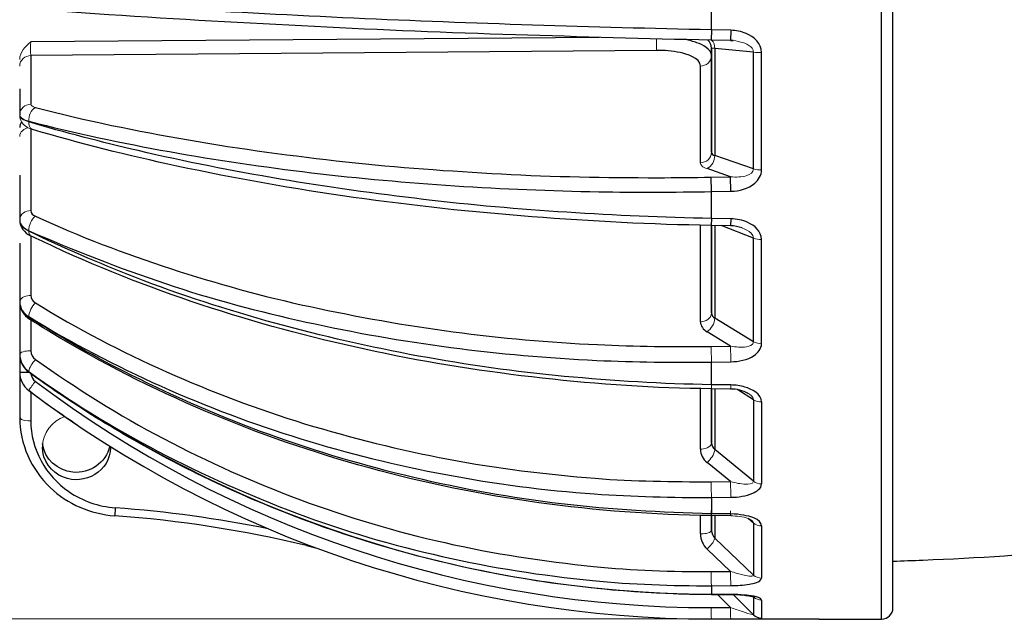
# Model space of a CAD drawing. Units: inches. Extents: x -46 to 344, y -33 to 243.
# Drawn here: x 83 to 127, y 92 to 118 of the extents above; entities that cross this region are included whole.
import ezdxf

# ---------------------------------------------------------------- set-up
doc = ezdxf.new("R2010")
doc.units = ezdxf.units.IN
doc.header["$MEASUREMENT"] = 0
doc.layers.add('レイヤー 1', color=7, linetype='Continuous')

# ---------------------------------------------------------------- blocks, each defined once
blk = doc.blocks.new('block 117')
at = {"layer": 'レイヤー 1', "color": 7, "lineweight": 9}
blk.add_lwpolyline([(113.658, 91.9), (19.517, 91.9)], dxfattribs=at)

msp = doc.modelspace()

# ---------------------------------------------------------------- linework, layer by layer
at = {"layer": 'レイヤー 1', "color": 7, "lineweight": 25}
for points in [[(121.133, 91.888), (121.133, 149.438)], [(121.633, 92.389), (121.633, 148.937)], [(113.626, 117.879), (113.626, 119.149)], [(113.625, 117.879), (113.615, 117.427)], [(114.481, 117.861), (113.626, 117.879)], [(114.479, 117.861), (114.47, 117.41)], [(108.675, 117.546), (83.584, 117.358)], [(114.47, 117.41), (113.615, 117.427)], [(114.47, 117.41), (114.581, 117.403)], [(114.581, 117.403), (114.471, 117.413)], [(111.197, 116.975), (83.59, 116.749)], [(113.626, 117.07), (113.626, 112.48)], [(113.773, 117.058), (113.626, 117.07)], [(113.626, 112.48), (113.626, 117.07)], [(113.773, 117.058), (113.773, 112.336)], [(115.481, 116.895), (113.773, 117.058)], [(115.481, 111.745), (115.481, 116.895)], [(83.59, 116.749), (83.59, 114.603)], [(115.835, 111.699), (115.835, 116.876)], [(113.136, 112.015), (113.136, 116.277)], [(83.1, 115.279), (83.1, 114.137)], [(83.59, 113.51), (83.59, 109.908)], [(115.481, 111.745), (113.773, 112.336)], [(114.47, 111.401), (113.429, 111.761)], [(83.1, 111.466), (83.1, 109.517)], [(113.615, 111.384), (114.47, 111.401)], [(113.63, 110.746), (113.615, 111.384)], [(114.484, 110.763), (114.47, 111.401)], [(113.626, 110.746), (114.481, 110.763)], [(113.626, 109.561), (113.626, 110.746)], [(113.622, 109.561), (113.615, 109.254)], [(114.481, 109.545), (113.626, 109.561)], [(114.476, 109.545), (114.469, 109.238)], [(113.136, 105.003), (113.136, 109.264)], [(114.471, 109.237), (113.616, 109.254)], [(113.626, 109.254), (113.626, 105.394)], [(113.626, 105.394), (113.626, 109.254)], [(113.773, 109.251), (113.773, 105.161)], [(115.481, 108.697), (114.059, 109.245)], [(83.59, 108.794), (83.59, 106.169)], [(115.481, 104.123), (115.481, 108.697)], [(115.835, 104.038), (115.835, 108.636)], [(83.1, 108.472), (83.1, 105.887)], [(83.1, 105.876), (83.1, 103.571)], [(115.481, 104.123), (113.773, 105.161)], [(83.59, 105.084), (83.59, 103.718)], [(114.47, 103.933), (113.429, 104.566)], [(113.615, 103.919), (114.47, 103.933)], [(83.1, 103.565), (83.1, 102.773)], [(113.626, 103.224), (114.481, 103.239)], [(113.626, 102.229), (113.626, 103.224)], [(83.505, 102.773), (83.1, 102.773)], [(83.1, 102.726), (83.1, 100.784)], [(114.481, 102.216), (113.626, 102.229)], [(83.59, 101.904), (83.59, 100.636)], [(113.136, 99.383), (113.136, 102.059)], [(114.472, 102.037), (113.618, 102.05)], [(113.626, 102.05), (113.626, 99.665)], [(113.626, 99.665), (113.626, 102.05)], [(113.773, 102.047), (113.773, 99.363)], [(115.481, 101.563), (114.789, 102.007)], [(115.481, 101.563), (115.481, 97.971)], [(115.835, 101.466), (115.835, 97.854)], [(115.481, 97.971), (113.773, 99.363)], [(114.47, 97.952), (113.429, 98.801)], [(113.615, 97.942), (114.47, 97.952)], [(113.626, 97.253), (114.481, 97.263)], [(113.626, 97.253), (113.626, 96.536)], [(87.316, 96.797), (87.29, 96.445)], [(113.136, 95.654), (113.136, 96.462)], [(114.481, 96.526), (113.626, 96.536)], [(114.475, 96.445), (113.62, 96.455)], [(113.626, 96.455), (113.626, 95.801)], [(113.626, 95.801), (113.626, 96.455)], [(113.773, 96.454), (113.773, 95.457)], [(115.481, 96.126), (115.242, 96.326)], [(115.481, 96.126), (115.481, 93.834)], [(115.835, 96.001), (115.835, 93.697)], [(115.481, 93.834), (113.773, 95.457)], [(95.75, 95.133), (96.158, 95.036)], [(114.47, 93.989), (113.429, 94.979)], [(113.615, 93.984), (114.47, 93.989)], [(113.626, 93.361), (114.481, 93.368)], [(113.626, 93.361), (113.626, 92.986)], [(114.481, 92.981), (113.626, 92.986)], [(114.478, 92.962), (113.623, 92.967)], [(114.47, 92.396), (113.901, 92.966)], [(115.481, 92.082), (114.603, 92.96)], [(115.481, 92.862), (115.481, 92.082)], [(115.835, 92.727), (115.835, 91.936)], [(113.615, 92.396), (114.47, 92.396)], [(113.626, 91.895), (114.481, 91.896)], [(118.38, 91.888), (113.626, 91.888)], [(118.38, 91.888), (121.133, 91.888)]]:
    msp.add_lwpolyline(points, dxfattribs=at)
for points, knots in [([(113.626, 117.879), (110.995, 117.938), (108.363, 118), (105.732, 118.088), (103.102, 118.176), (100.472, 118.274), (97.842, 118.394), (95.213, 118.513), (92.584, 118.65), (89.957, 118.81), (87.804, 118.941), (85.648, 119.073), (83.498, 119.252)], [0, 0, 0, 0, 1, 1, 1, 2, 2, 2, 3, 3, 3, 4, 4, 4, 4]), ([(113.615, 117.427), (110.734, 117.473), (107.855, 117.576), (104.974, 117.66), (102.017, 117.747), (99.06, 117.877), (96.105, 118.023), (93.079, 118.172), (90.055, 118.344), (87.032, 118.547), (85.942, 118.621), (84.849, 118.687), (83.761, 118.784)], [0, 0, 0, 0, 1, 1, 1, 2, 2, 2, 3, 3, 3, 4, 4, 4, 4]), ([(115.835, 116.876), (115.835, 117.282), (115.497, 117.578), (115.15, 117.724), (114.939, 117.813), (114.709, 117.857), (114.481, 117.861)], [0, 0, 0, 0, 1, 1, 1, 2, 2, 2, 2]), ([(113.626, 116.743), (113.619, 117.053), (113.23, 117.219), (112.986, 117.309), (112.818, 117.371), (112.644, 117.414), (112.469, 117.452)], [0, 0, 0, 0, 1, 1, 1, 2, 2, 2, 2]), ([(113.136, 116.278), (113.128, 116.658), (112.527, 116.809), (112.238, 116.874), (111.898, 116.95), (111.546, 116.979), (111.197, 116.975)], [0, 0, 0, 0, 1, 1, 1, 2, 2, 2, 2]), ([(83.789, 114.461), (86.011, 113.867), (88.277, 113.419), (90.542, 113.024), (92.849, 112.622), (95.169, 112.316), (97.496, 112.06), (99.776, 111.808), (102.065, 111.651), (104.356, 111.525), (106.654, 111.399), (108.958, 111.356), (111.259, 111.359), (112.044, 111.36), (112.83, 111.367), (113.615, 111.384)], [0, 0, 0, 0, 1, 1, 1, 2, 2, 2, 3, 3, 3, 4, 4, 4, 5, 5, 5, 5]), ([(83.498, 113.849), (85.552, 113.327), (87.623, 112.883), (89.708, 112.507), (91.786, 112.133), (93.877, 111.832), (95.973, 111.58), (98.077, 111.328), (100.188, 111.141), (102.301, 111.001), (104.415, 110.861), (106.532, 110.779), (108.65, 110.74), (110.309, 110.71), (111.967, 110.721), (113.626, 110.746)], [0, 0, 0, 0, 1, 1, 1, 2, 2, 2, 3, 3, 3, 4, 4, 4, 5, 5, 5, 5]), ([(113.626, 109.561), (111.498, 109.596), (109.372, 109.702), (107.248, 109.832), (105.133, 109.961), (103.017, 110.155), (100.911, 110.403), (98.798, 110.652), (96.689, 110.94), (94.591, 111.298), (92.494, 111.657), (90.403, 112.063), (88.332, 112.551), (86.711, 112.934), (85.092, 113.338), (83.498, 113.822)], [0, 0, 0, 0, 1, 1, 1, 2, 2, 2, 3, 3, 3, 4, 4, 4, 5, 5, 5, 5]), ([(113.616, 109.254), (110.977, 109.292), (108.336, 109.432), (105.704, 109.635), (103.072, 109.838), (100.444, 110.122), (97.83, 110.492), (95.215, 110.863), (92.612, 111.318), (90.031, 111.874), (87.889, 112.335), (85.757, 112.862), (83.658, 113.488)], [0, 0, 0, 0, 1, 1, 1, 2, 2, 2, 3, 3, 3, 4, 4, 4, 4]), ([(114.481, 110.763), (114.851, 110.769), (115.249, 110.872), (115.535, 111.118), (115.707, 111.265), (115.834, 111.467), (115.835, 111.699)], [0, 0, 0, 0, 1, 1, 1, 2, 2, 2, 2]), ([(83.789, 109.662), (85.723, 108.766), (87.732, 108.009), (89.759, 107.35), (91.78, 106.693), (93.837, 106.116), (95.916, 105.671), (98.006, 105.224), (100.103, 104.84), (102.223, 104.562), (104.338, 104.283), (106.469, 104.088), (108.602, 103.996), (110.272, 103.924), (111.944, 103.887), (113.615, 103.919)], [0, 0, 0, 0, 1, 1, 1, 2, 2, 2, 3, 3, 3, 4, 4, 4, 5, 5, 5, 5]), ([(115.835, 108.636), (115.834, 108.993), (115.527, 109.252), (115.227, 109.386), (114.994, 109.49), (114.736, 109.541), (114.481, 109.544)], [0, 0, 0, 0, 1, 1, 1, 2, 2, 2, 2]), ([(83.498, 109.021), (85.479, 108.154), (87.479, 107.379), (89.528, 106.687), (91.561, 106), (93.653, 105.455), (95.747, 104.992), (97.854, 104.527), (99.979, 104.154), (102.118, 103.872), (104.256, 103.591), (106.407, 103.402), (108.561, 103.302), (110.249, 103.224), (111.937, 103.203), (113.626, 103.225)], [0, 0, 0, 0, 1, 1, 1, 2, 2, 2, 3, 3, 3, 4, 4, 4, 5, 5, 5, 5]), ([(113.626, 102.229), (111.455, 102.261), (109.289, 102.397), (107.128, 102.597), (104.975, 102.796), (102.828, 103.103), (100.702, 103.493), (98.567, 103.885), (96.45, 104.366), (94.357, 104.943), (92.267, 105.519), (90.195, 106.186), (88.174, 106.973), (86.59, 107.59), (85.029, 108.259), (83.498, 108.999)], [0, 0, 0, 0, 1, 1, 1, 2, 2, 2, 3, 3, 3, 4, 4, 4, 5, 5, 5, 5]), ([(113.618, 102.05), (111.129, 102.069), (108.632, 102.243), (106.159, 102.517), (103.682, 102.792), (101.217, 103.179), (98.779, 103.693), (96.341, 104.208), (93.928, 104.841), (91.556, 105.608), (89.185, 106.374), (86.858, 107.276), (84.593, 108.317), (84.254, 108.473), (83.917, 108.636), (83.58, 108.799)], [0, 0, 0, 0, 1, 1, 1, 2, 2, 2, 3, 3, 3, 4, 4, 4, 5, 5, 5, 5]), ([(171.463, 106.901), (169.321, 105.808), (167.121, 104.832), (164.915, 103.876), (162.718, 102.923), (160.476, 102.06), (158.218, 101.261), (155.951, 100.459), (153.663, 99.716), (151.352, 99.051), (149.04, 98.385), (146.71, 97.792), (144.364, 97.261), (142.027, 96.731), (139.669, 96.287), (137.304, 95.903), (134.931, 95.517), (132.545, 95.21), (130.152, 94.972), (127.759, 94.735), (125.36, 94.571), (122.957, 94.479), (122.516, 94.462), (122.075, 94.447), (121.633, 94.43)], [0, 0, 0, 0, 1, 1, 1, 2, 2, 2, 3, 3, 3, 4, 4, 4, 5, 5, 5, 6, 6, 6, 7, 7, 7, 8, 8, 8, 8]), ([(83.789, 105.841), (85.642, 104.697), (87.585, 103.688), (89.574, 102.802), (91.557, 101.919), (93.594, 101.141), (95.671, 100.509), (97.759, 99.875), (99.873, 99.349), (102.017, 98.943), (104.161, 98.537), (106.325, 98.277), (108.499, 98.1), (110.203, 97.962), (111.908, 97.953), (113.615, 97.941)], [0, 0, 0, 0, 1, 1, 1, 2, 2, 2, 3, 3, 3, 4, 4, 4, 5, 5, 5, 5]), ([(83.498, 105.23), (85.37, 104.072), (87.335, 103.062), (89.342, 102.16), (91.342, 101.261), (93.404, 100.489), (95.501, 99.845), (97.606, 99.198), (99.745, 98.669), (101.91, 98.262), (104.071, 97.857), (106.263, 97.559), (108.457, 97.412), (110.18, 97.298), (111.899, 97.243), (113.626, 97.253)], [0, 0, 0, 0, 1, 1, 1, 2, 2, 2, 3, 3, 3, 4, 4, 4, 5, 5, 5, 5]), ([(113.626, 96.536), (111.408, 96.586), (109.205, 96.715), (107, 96.975), (104.81, 97.233), (102.63, 97.625), (100.485, 98.135), (98.33, 98.648), (96.205, 99.277), (94.121, 100.028), (92.035, 100.78), (90.009, 101.669), (88.022, 102.65), (86.467, 103.416), (84.964, 104.291), (83.498, 105.213)], [0, 0, 0, 0, 1, 1, 1, 2, 2, 2, 3, 3, 3, 4, 4, 4, 5, 5, 5, 5]), ([(113.621, 96.455), (111.073, 96.489), (108.528, 96.67), (106.005, 97.024), (103.481, 97.377), (100.982, 97.885), (98.523, 98.555), (96.066, 99.225), (93.653, 100.059), (91.308, 101.053), (88.964, 102.046), (86.685, 103.201), (84.505, 104.516), (84.177, 104.713), (83.853, 104.916), (83.531, 105.121)], [0, 0, 0, 0, 1, 1, 1, 2, 2, 2, 3, 3, 3, 4, 4, 4, 5, 5, 5, 5]), ([(114.481, 103.239), (114.831, 103.244), (115.211, 103.318), (115.505, 103.519), (115.68, 103.638), (115.834, 103.816), (115.835, 104.038)], [0, 0, 0, 0, 1, 1, 1, 2, 2, 2, 2]), ([(83.789, 103.337), (85.61, 102.073), (87.473, 100.874), (89.442, 99.85), (91.403, 98.829), (93.415, 97.922), (95.488, 97.152), (97.565, 96.381), (99.696, 95.749), (101.857, 95.261), (104.022, 94.772), (106.21, 94.434), (108.418, 94.212), (110.145, 94.038), (111.881, 93.986), (113.615, 93.983)], [0, 0, 0, 0, 1, 1, 1, 2, 2, 2, 3, 3, 3, 4, 4, 4, 5, 5, 5, 5]), ([(83.498, 102.809), (85.316, 101.507), (87.226, 100.32), (89.208, 99.285), (91.19, 98.25), (93.225, 97.352), (95.316, 96.561), (97.406, 95.769), (99.57, 95.147), (101.748, 94.652), (103.934, 94.155), (106.146, 93.813), (108.375, 93.591), (110.119, 93.417), (111.874, 93.358), (113.626, 93.361)], [0, 0, 0, 0, 1, 1, 1, 2, 2, 2, 3, 3, 3, 4, 4, 4, 5, 5, 5, 5]), ([(113.623, 92.968), (111.038, 92.978), (108.451, 93.188), (105.897, 93.584), (103.341, 93.981), (100.816, 94.567), (98.347, 95.338), (95.879, 96.108), (93.469, 97.064), (91.144, 98.195), (88.82, 99.325), (86.579, 100.633), (84.453, 102.102), (84.134, 102.322), (83.818, 102.548), (83.505, 102.777)], [0, 0, 0, 0, 1, 1, 1, 2, 2, 2, 3, 3, 3, 4, 4, 4, 5, 5, 5, 5]), ([(115.835, 101.466), (115.832, 101.835), (115.398, 102.038), (115.099, 102.126), (114.899, 102.185), (114.689, 102.213), (114.481, 102.216)], [0, 0, 0, 0, 1, 1, 1, 2, 2, 2, 2]), ([(83.1, 100.784), (83.106, 99.616), (83.6, 98.495), (84.445, 97.692), (85.213, 96.962), (86.235, 96.521), (87.29, 96.445)], [0, 0, 0, 0, 1, 1, 1, 2, 2, 2, 2]), ([(83.59, 100.636), (83.586, 99.389), (84.248, 98.213), (85.268, 97.511), (85.875, 97.093), (86.584, 96.857), (87.316, 96.797)], [0, 0, 0, 0, 1, 1, 1, 2, 2, 2, 2]), ([(87.072, 99.514), (86.917, 98.777), (86.177, 98.295), (85.442, 98.366), (84.77, 98.432), (84.187, 98.949), (84.109, 99.631)], [0, 0, 0, 0, 1, 1, 1, 2, 2, 2, 2]), ([(87.103, 99.46), (87.099, 98.412), (85.961, 97.771), (85.027, 98.147), (84.486, 98.365), (84.103, 98.889), (84.1, 99.478)], [0, 0, 0, 0, 1, 1, 1, 2, 2, 2, 2]), ([(114.481, 97.263), (114.807, 97.269), (115.152, 97.308), (115.451, 97.444), (115.619, 97.52), (115.831, 97.646), (115.835, 97.854)], [0, 0, 0, 0, 1, 1, 1, 2, 2, 2, 2]), ([(115.835, 96.001), (115.82, 96.316), (115.292, 96.426), (115.053, 96.472), (114.864, 96.507), (114.672, 96.525), (114.481, 96.526)], [0, 0, 0, 0, 1, 1, 1, 2, 2, 2, 2]), ([(114.481, 93.368), (114.754, 93.366), (115.034, 93.384), (115.302, 93.434), (115.458, 93.463), (115.796, 93.507), (115.835, 93.696)], [0, 0, 0, 0, 1, 1, 1, 2, 2, 2, 2]), ([(115.835, 92.727), (115.747, 92.923), (115.273, 92.931), (115.087, 92.95), (114.886, 92.971), (114.683, 92.979), (114.481, 92.981)], [0, 0, 0, 0, 1, 1, 1, 2, 2, 2, 2]), ([(114.481, 91.896), (114.699, 91.896), (114.917, 91.897), (115.135, 91.9), (115.346, 91.902), (115.582, 91.881), (115.789, 91.922), (115.806, 91.925), (115.821, 91.931), (115.835, 91.936)], [0, 0, 0, 0, 1, 1, 1, 2, 2, 2, 3, 3, 3, 3])]:
    msp.add_open_spline(points, degree=3, knots=knots, dxfattribs=at)
at = {"layer": 'レイヤー 1', "color": 7, "lineweight": 9}
for points in [[(83.1, 116.568), (83.102, 116.897), (83.357, 117.15), (83.584, 117.357)], [(115.481, 116.895), (115.598, 116.88), (115.716, 116.876), (115.835, 116.876)], [(83.59, 116.749), (83.335, 116.742), (83.102, 116.548), (83.1, 116.283)], [(113.136, 116.277), (113.391, 116.283), (113.623, 116.48), (113.626, 116.743)], [(83.59, 114.603), (83.335, 114.594), (83.102, 114.403), (83.1, 114.137)], [(83.475, 113.559), (83.29, 113.523), (83.102, 113.384), (83.1, 113.18)], [(113.136, 112.015), (113.391, 112.02), (113.623, 112.217), (113.626, 112.48)], [(113.429, 111.761), (113.648, 111.852), (113.765, 112.112), (113.773, 112.336)], [(115.481, 111.745), (115.596, 111.712), (115.716, 111.702), (115.835, 111.699)], [(83.59, 109.908), (83.368, 109.906), (83.103, 109.766), (83.1, 109.517)], [(83.1, 109.517), (83.102, 109.281), (83.302, 109.113), (83.498, 109.021)], [(83.498, 108.999), (83.3, 109.093), (83.103, 109.265), (83.1, 109.501)], [(115.481, 108.697), (115.593, 108.653), (115.715, 108.637), (115.835, 108.636)], [(83.59, 106.169), (83.421, 106.166), (83.115, 106.105), (83.1, 105.887)], [(113.136, 105.003), (113.358, 105.007), (113.622, 105.144), (113.626, 105.394)], [(113.429, 104.566), (113.619, 104.697), (113.763, 104.926), (113.773, 105.161)], [(115.481, 104.123), (115.589, 104.063), (115.712, 104.041), (115.835, 104.038)], [(83.59, 103.718), (83.454, 103.716), (83.165, 103.725), (83.1, 103.571)], [(115.481, 101.563), (115.586, 101.496), (115.711, 101.466), (115.835, 101.466)], [(83.1, 100.783), (83.16, 100.63), (83.457, 100.638), (83.59, 100.636)], [(113.136, 99.383), (113.304, 99.387), (113.61, 99.446), (113.626, 99.665)], [(113.429, 98.801), (113.589, 98.938), (113.755, 99.144), (113.773, 99.363)], [(115.481, 97.971), (115.581, 97.893), (115.709, 97.854), (115.835, 97.854)], [(115.481, 96.126), (115.579, 96.044), (115.707, 96.001), (115.835, 96.001)], [(113.136, 95.654), (113.272, 95.657), (113.559, 95.647), (113.626, 95.801)], [(113.429, 94.979), (113.557, 95.113), (113.732, 95.268), (113.773, 95.457)], [(115.481, 93.834), (115.577, 93.746), (115.704, 93.697), (115.835, 93.697)], [(115.493, 92.858), (115.586, 92.774), (115.709, 92.728), (115.835, 92.727)]]:
    msp.add_open_spline(points, degree=3, dxfattribs=at)
at = {"layer": 'レイヤー 1', "lineweight": 0}
for points in [[(83.584, 117.357), (83.58, 117.155), (83.576, 116.95), (83.59, 116.749)], [(111.197, 116.975), (111.207, 117.143), (111.206, 117.312), (111.205, 117.481)], [(83.498, 108.999), (83.494, 108.922), (83.514, 108.842), (83.581, 108.799)], [(83.498, 105.213), (83.494, 105.177), (83.506, 105.144), (83.532, 105.12)], [(113.615, 103.919), (113.616, 103.688), (113.62, 103.456), (113.626, 103.224)], [(114.47, 103.933), (114.471, 103.702), (114.476, 103.47), (114.481, 103.239)], [(113.618, 102.05), (113.622, 102.109), (113.625, 102.169), (113.626, 102.229)], [(114.472, 102.037), (114.477, 102.095), (114.479, 102.156), (114.481, 102.216)], [(113.615, 97.942), (113.616, 97.713), (113.617, 97.482), (113.626, 97.253)], [(114.47, 97.952), (114.471, 97.723), (114.473, 97.493), (114.481, 97.263)], [(115.481, 96.126), (115.469, 96.179), (115.439, 96.222), (115.395, 96.251)], [(113.615, 93.984), (113.616, 93.777), (113.614, 93.568), (113.626, 93.361)], [(114.47, 93.989), (114.471, 93.782), (114.471, 93.574), (114.481, 93.368)], [(113.615, 92.396), (113.616, 92.23), (113.609, 92.059), (113.626, 91.895)], [(114.47, 92.396), (114.471, 92.23), (114.465, 92.061), (114.481, 91.896)]]:
    msp.add_open_spline(points, degree=3, dxfattribs=at)
at = {"layer": 'レイヤー 1', "color": 7, "lineweight": 5}
for points in [[(113.47, 117.43), (113.57, 117.336), (113.623, 117.208), (113.626, 117.07)], [(113.773, 117.058), (113.77, 117.192), (113.728, 117.329), (113.634, 117.426)], [(83.789, 114.461), (83.584, 114.344), (83.498, 114.071), (83.498, 113.849)], [(83.498, 113.822), (83.496, 113.696), (83.527, 113.538), (83.658, 113.488)], [(83.789, 109.662), (83.613, 109.507), (83.5, 109.256), (83.498, 109.022)], [(83.789, 105.841), (83.643, 105.679), (83.506, 105.453), (83.498, 105.23)], [(83.789, 103.338), (83.677, 103.183), (83.523, 103.005), (83.498, 102.809)], [(83.789, 102.374), (83.69, 102.242), (83.587, 102.112), (83.498, 101.974)], [(115.481, 101.563), (115.468, 101.704), (115.326, 101.798), (115.216, 101.864)]]:
    msp.add_open_spline(points, degree=3, dxfattribs=at)
at = {"layer": 'レイヤー 1', "color": 7, "lineweight": 25}
for points in [[(113.626, 117.07), (113.626, 117.206), (113.57, 117.336), (113.472, 117.43)], [(83.178, 113.829), (83.129, 113.751), (83.102, 113.661), (83.1, 113.569)], [(113.626, 112.48), (113.641, 112.407), (113.699, 112.35), (113.773, 112.336)], [(83.1, 109.501), (83.11, 109.193), (83.298, 108.92), (83.58, 108.799)], [(83.59, 109.908), (83.602, 109.794), (83.68, 109.698), (83.789, 109.662)], [(114.977, 109.144), (114.815, 109.204), (114.644, 109.236), (114.471, 109.237)], [(83.59, 106.169), (83.594, 106.032), (83.669, 105.908), (83.789, 105.841)], [(83.1, 105.887), (83.108, 105.614), (83.259, 105.364), (83.498, 105.23)], [(83.1, 105.876), (83.108, 105.6), (83.26, 105.351), (83.498, 105.213)], [(83.1, 105.876), (83.104, 105.567), (83.267, 105.282), (83.531, 105.121)], [(113.626, 105.394), (113.631, 105.296), (113.686, 105.208), (113.773, 105.161)], [(113.136, 105.003), (113.149, 104.816), (113.261, 104.649), (113.429, 104.566)], [(83.1, 103.571), (83.102, 103.267), (83.25, 102.984), (83.498, 102.809)], [(83.1, 103.565), (83.102, 103.261), (83.25, 102.976), (83.498, 102.8)], [(83.1, 103.565), (83.101, 103.252), (83.252, 102.959), (83.505, 102.777)], [(83.59, 103.718), (83.591, 103.566), (83.665, 103.425), (83.789, 103.338)], [(83.1, 102.773), (83.1, 102.459), (83.247, 102.163), (83.498, 101.974)], [(83.498, 102.8), (92.269, 96.462), (102.805, 93.03), (113.626, 92.986)], [(83.594, 102.712), (83.61, 102.577), (83.681, 102.455), (83.789, 102.374)], [(83.789, 102.374), (92.382, 95.894), (102.853, 92.391), (113.615, 92.396)], [(83.498, 101.974), (92.178, 95.429), (102.755, 91.891), (113.626, 91.895)], [(85.638, 100.447), (84.911, 100.931), (84.186, 101.435), (83.498, 101.974)], [(115.245, 101.846), (115.008, 101.974), (114.742, 102.04), (114.472, 102.037)], [(113.626, 99.665), (113.627, 99.547), (113.681, 99.436), (113.773, 99.363)], [(113.136, 99.383), (113.14, 99.155), (113.248, 98.94), (113.429, 98.801)], [(94.066, 95.869), (91.838, 96.323), (89.584, 96.634), (87.316, 96.797)], [(95.75, 95.133), (92.97, 95.801), (90.141, 96.239), (87.29, 96.445)], [(113.136, 95.654), (113.136, 95.398), (113.243, 95.154), (113.429, 94.979)], [(113.626, 95.801), (113.626, 95.671), (113.679, 95.547), (113.773, 95.457)], [(115.533, 92.844), (115.188, 92.932), (114.834, 92.971), (114.478, 92.962)], [(121.133, 91.888), (121.409, 91.888), (121.633, 92.113), (121.633, 92.389)], [(115.481, 92.082), (115.575, 91.989), (115.702, 91.936), (115.835, 91.936)]]:
    msp.add_open_spline(points, degree=3, dxfattribs=at)
at = {"layer": 'レイヤー 1', "color": 7, "lineweight": 20}
for points, knots in [([(115.481, 116.895), (115.476, 117.159), (115.129, 117.285), (114.919, 117.343), (114.772, 117.383), (114.621, 117.404), (114.47, 117.411)], [0, 0, 0, 0, 1, 1, 1, 2, 2, 2, 2]), ([(114.47, 111.4), (114.707, 111.378), (114.967, 111.376), (115.193, 111.457), (115.323, 111.505), (115.479, 111.587), (115.481, 111.746)], [0, 0, 0, 0, 1, 1, 1, 2, 2, 2, 2]), ([(114.47, 103.933), (114.693, 103.889), (114.94, 103.861), (115.167, 103.901), (115.291, 103.923), (115.474, 103.968), (115.481, 104.123)], [0, 0, 0, 0, 1, 1, 1, 2, 2, 2, 2]), ([(114.47, 97.952), (114.684, 97.895), (114.911, 97.847), (115.134, 97.844), (115.247, 97.842), (115.453, 97.831), (115.481, 97.971)], [0, 0, 0, 0, 1, 1, 1, 2, 2, 2, 2]), ([(114.475, 96.445), (114.608, 96.444), (114.741, 96.434), (114.871, 96.415), (115, 96.396), (115.133, 96.371), (115.256, 96.321), (115.304, 96.302), (115.355, 96.279), (115.395, 96.251)], [0, 0, 0, 0, 1, 1, 1, 2, 2, 2, 3, 3, 3, 3]), ([(114.47, 93.989), (114.632, 93.939), (114.794, 93.893), (114.96, 93.855), (115.078, 93.828), (115.347, 93.735), (115.46, 93.805), (115.475, 93.814), (115.473, 93.824), (115.481, 93.834)], [0, 0, 0, 0, 1, 1, 1, 2, 2, 2, 3, 3, 3, 3]), ([(114.47, 92.396), (114.645, 92.337), (114.821, 92.28), (114.996, 92.223), (115.154, 92.172), (115.318, 92.104), (115.481, 92.082)], [0, 0, 0, 0, 1, 1, 1, 2, 2, 2, 2])]:
    msp.add_open_spline(points, degree=3, knots=knots, dxfattribs=at)
at = {"layer": 'レイヤー 1', "color": 7, "lineweight": 5}
for points in [[(83.59, 114.603), (83.605, 114.541), (83.646, 114.517), (83.702, 114.489), (83.728, 114.476), (83.76, 114.467), (83.789, 114.461)], [(113.429, 111.761), (113.353, 111.786), (113.258, 111.823), (113.204, 111.883), (113.167, 111.923), (113.141, 111.957), (113.136, 112.015)]]:
    msp.add_open_spline(points, degree=3, knots=[0, 0, 0, 0, 1, 1, 1, 2, 2, 2, 2], dxfattribs=at)
at = {"layer": 'レイヤー 1', "color": 7, "lineweight": 9}
for points in [[(83.1, 114.136), (83.111, 114.018), (83.221, 113.958), (83.315, 113.913), (83.373, 113.885), (83.435, 113.865), (83.498, 113.849)], [(83.498, 113.822), (83.397, 113.85), (83.278, 113.888), (83.2, 113.957), (83.148, 114.003), (83.107, 114.045), (83.1, 114.118)]]:
    msp.add_open_spline(points, degree=3, knots=[0, 0, 0, 0, 1, 1, 1, 2, 2, 2, 2], dxfattribs=at)
at = {"layer": 'レイヤー 1', "color": 7, "lineweight": 13}
for points in [[(83.658, 113.488), (83.508, 113.532), (83.361, 113.604), (83.255, 113.724), (83.158, 113.833), (83.101, 113.97), (83.1, 114.118)], [(115.481, 108.697), (115.475, 108.861), (115.316, 108.971), (115.19, 109.045), (115.109, 109.092), (115.021, 109.129), (114.933, 109.16)]]:
    msp.add_open_spline(points, degree=3, knots=[0, 0, 0, 0, 1, 1, 1, 2, 2, 2, 2], dxfattribs=at)
at = {"layer": 'レイヤー 1', "color": 7, "lineweight": 20}
msp.add_open_spline([(84.1, 99.478), (84.103, 100.088), (84.517, 100.628), (85.091, 100.821)], degree=3, dxfattribs=at)
at = {"layer": 'レイヤー 1', "lineweight": 0}
for points in [[(113.615, 96.674), (113.615, 96.601), (113.615, 96.527), (113.62, 96.455), (113.62, 96.455), (113.621, 96.455), (113.621, 96.455), (113.623, 96.482), (113.625, 96.509), (113.626, 96.536)], [(114.47, 96.664), (114.47, 96.591), (114.471, 96.518), (114.474, 96.445), (114.475, 96.445), (114.475, 96.445), (114.475, 96.445), (114.478, 96.472), (114.479, 96.499), (114.481, 96.526)]]:
    msp.add_open_spline(points, degree=3, knots=[0, 0, 0, 0, 1, 1, 1, 2, 2, 2, 3, 3, 3, 3], dxfattribs=at)

# ---------------------------------------------------------------- block references
at = {"layer": 'レイヤー 1'}
msp.add_blockref('block 117', (0, 0), dxfattribs=at)

doc.saveas('drawing.dxf')
